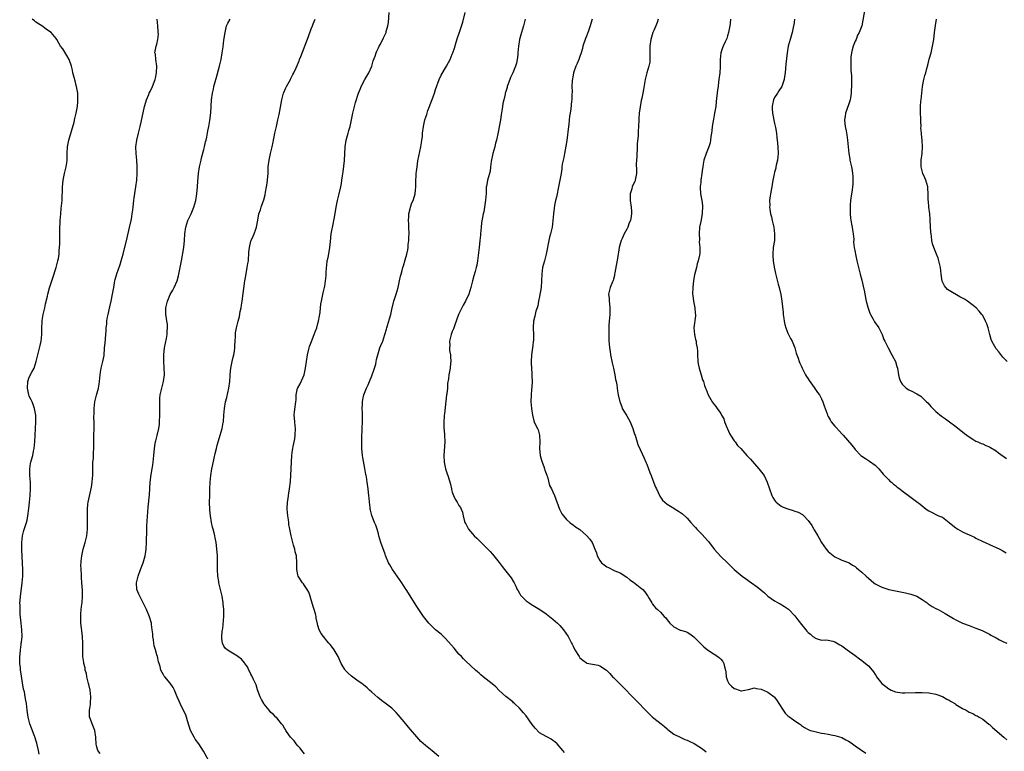
# Model space of a CAD drawing. Units: inches. Extents: x 2622000 to 2625000, y 1506000 to 1509000.
# Drawn here: x 2624282 to 2624575, y 1506453 to 1506671 of the extents above; entities that cross this region are included whole.
import ezdxf

# ---------------------------------------------------------------- set-up
doc = ezdxf.new("R2010")
doc.units = ezdxf.units.IN
doc.header["$MEASUREMENT"] = 0
doc.layers.add('LD26221506_10ft', color=101, linetype='Continuous')

msp = doc.modelspace()

# ---------------------------------------------------------------- linework, layer by layer
at = {"layer": 'LD26221506_10ft'}
for points, elevation in [([(2624407, 1506451.23), (2624405, 1506452.94), (2624403, 1506454.49), (2624401.68, 1506455.68), (2624401, 1506456.41), (2624398.01, 1506460.01), (2624397.14, 1506461), (2624395, 1506463.56), (2624394.3, 1506464.3), (2624393, 1506465.59), (2624391, 1506467.16), (2624389.92, 1506467.92), (2624388.82, 1506468.82), (2624387, 1506470.4), (2624386.38, 1506471), (2624385.66, 1506471.66), (2624384.58, 1506472.58), (2624384.05, 1506473), (2624383, 1506473.69), (2624381, 1506475.16), (2624380.04, 1506476.04), (2624379.14, 1506477), (2624379, 1506477.19), (2624377.9, 1506479), (2624377.62, 1506479.62), (2624377.05, 1506481), (2624375.87, 1506483), (2624375, 1506484.12), (2624374.58, 1506484.58), (2624374.26, 1506485), (2624373.66, 1506485.66), (2624373, 1506486.55), (2624372.6, 1506487), (2624371.93, 1506487.93), (2624371.32, 1506489), (2624371, 1506490.26), (2624370.82, 1506490.82), (2624370.46, 1506492.46), (2624370.42, 1506493), (2624370.23, 1506493.77), (2624369.85, 1506495), (2624369.63, 1506495.63), (2624369, 1506497.92), (2624368.67, 1506499), (2624368.23, 1506500.23), (2624367.79, 1506501), (2624367, 1506502.17), (2624366.65, 1506502.65), (2624366.37, 1506503), (2624365.1, 1506505), (2624365, 1506505.42), (2624364.71, 1506507), (2624364.71, 1506509), (2624364.57, 1506511), (2624364.24, 1506512.24), (2624364.1, 1506513), (2624363.75, 1506514.25), (2624363.52, 1506515), (2624363.01, 1506517), (2624362.59, 1506519), (2624362.35, 1506520.35), (2624362.27, 1506521), (2624362.19, 1506521.81), (2624362.02, 1506523), (2624361.92, 1506523.92), (2624361.86, 1506525), (2624361.91, 1506527), (2624362.1, 1506528.1), (2624362.2, 1506529), (2624362.31, 1506529.69), (2624362.55, 1506531), (2624362.78, 1506533.22), (2624362.99, 1506537.01), (2624363.09, 1506539.09), (2624363.22, 1506541), (2624363.45, 1506542.55), (2624363.5, 1506543), (2624363.61, 1506543.61), (2624364.08, 1506545.92), (2624364.22, 1506547), (2624364.28, 1506549), (2624364.18, 1506549.82), (2624364.08, 1506551), (2624364.04, 1506552.04), (2624363.94, 1506553), (2624364.01, 1506553.99), (2624364.41, 1506557), (2624364.46, 1506557.54), (2624364.5, 1506559), (2624364.93, 1506561), (2624365, 1506561.14), (2624365.71, 1506562.29), (2624366.9, 1506565), (2624367.3, 1506567), (2624367.53, 1506569), (2624367.86, 1506571), (2624368.36, 1506573), (2624368.51, 1506573.49), (2624369.07, 1506574.93), (2624369.9, 1506577), (2624370.16, 1506577.84), (2624370.61, 1506579), (2624371, 1506580.29), (2624371.19, 1506581), (2624371.43, 1506582.57), (2624371.53, 1506583), (2624371.64, 1506583.64), (2624371.76, 1506585), (2624371.89, 1506586.11), (2624372.06, 1506587), (2624372.59, 1506589.4), (2624372.93, 1506591), (2624373, 1506591.41), (2624373.21, 1506593), (2624373.39, 1506594.61), (2624373.41, 1506595.41), (2624373.53, 1506597), (2624373.61, 1506597.61), (2624373.75, 1506599), (2624374, 1506600), (2624374.3, 1506601.7), (2624374.57, 1506603), (2624374.71, 1506604.71), (2624374.94, 1506607), (2624375.58, 1506610.42), (2624375.75, 1506611), (2624375.94, 1506611.94), (2624376.4, 1506615), (2624376.83, 1506617), (2624377.35, 1506619), (2624377.82, 1506621), (2624378, 1506622), (2624378.15, 1506623), (2624378.29, 1506624.29), (2624378.47, 1506625.53), (2624378.86, 1506628.86), (2624379.09, 1506633), (2624379.42, 1506635), (2624379.62, 1506635.62), (2624380, 1506637), (2624380.2, 1506637.8), (2624380.56, 1506639), (2624381.34, 1506643), (2624382.22, 1506646.22), (2624383.07, 1506649), (2624383.65, 1506650.35), (2624383.9, 1506651), (2624385, 1506653), (2624386.14, 1506655), (2624387.01, 1506657), (2624387.44, 1506658.56), (2624388, 1506660), (2624388.3, 1506661), (2624388.49, 1506661.51), (2624389, 1506662.43), (2624389.27, 1506663), (2624389.59, 1506663.59), (2624390.55, 1506665.45), (2624391.2, 1506666.8), (2624391.27, 1506667), (2624391.34, 1506667.34), (2624391.83, 1506669), (2624391.98, 1506670.02), (2624392.21, 1506673)], 8840), ([(2624444.42, 1506452.42), (2624443.94, 1506453), (2624442.2, 1506455), (2624441.56, 1506455.56), (2624441, 1506455.97), (2624440.42, 1506456.42), (2624439.32, 1506457), (2624439, 1506457.14), (2624437, 1506458.33), (2624435.66, 1506459.66), (2624434.78, 1506460.78), (2624433, 1506463.33), (2624432.26, 1506464.26), (2624431, 1506465.64), (2624429.5, 1506467), (2624429.25, 1506467.25), (2624429, 1506467.48), (2624427, 1506469.07), (2624425, 1506470.92), (2624423.95, 1506471.95), (2624422.87, 1506472.87), (2624420.21, 1506475), (2624419.55, 1506475.55), (2624419, 1506476.06), (2624418.48, 1506476.48), (2624417.88, 1506477), (2624415, 1506479.6), (2624414.33, 1506480.33), (2624413.74, 1506481), (2624413, 1506481.73), (2624411.52, 1506483.52), (2624409, 1506486.44), (2624407.67, 1506487.67), (2624406.05, 1506489), (2624405, 1506489.98), (2624404.04, 1506491), (2624402.45, 1506493), (2624401.03, 1506495), (2624400.22, 1506496.22), (2624397.92, 1506499.92), (2624397.27, 1506501), (2624397, 1506501.42), (2624395.96, 1506503), (2624394.54, 1506505), (2624393.17, 1506507), (2624392.37, 1506508.37), (2624392.05, 1506509), (2624391.14, 1506511.14), (2624391, 1506511.5), (2624389.76, 1506515), (2624389.16, 1506517), (2624389, 1506517.65), (2624388.61, 1506519), (2624388.2, 1506520.2), (2624387.84, 1506521), (2624387.02, 1506523.02), (2624386.61, 1506524.61), (2624386.54, 1506525), (2624386.51, 1506525.49), (2624386.32, 1506527), (2624386.2, 1506528.2), (2624386.16, 1506529), (2624386.07, 1506529.93), (2624385.95, 1506531), (2624385.68, 1506533), (2624385.43, 1506534.57), (2624385.35, 1506535), (2624385.28, 1506535.28), (2624384.97, 1506537.03), (2624384.33, 1506540.33), (2624384.25, 1506541), (2624384.06, 1506543), (2624384.02, 1506545.98), (2624384.13, 1506549), (2624384.24, 1506551), (2624384.27, 1506553), (2624384.22, 1506553.78), (2624384.2, 1506555), (2624384.28, 1506556.28), (2624384.25, 1506557), (2624384.36, 1506557.64), (2624384.68, 1506559), (2624385.45, 1506561), (2624385.95, 1506562.05), (2624386.31, 1506563), (2624387, 1506564.7), (2624387.12, 1506565), (2624387.6, 1506566.4), (2624387.84, 1506567), (2624388.2, 1506568.2), (2624388.37, 1506569), (2624388.44, 1506569.56), (2624388.8, 1506571), (2624389, 1506571.63), (2624389.47, 1506573), (2624389.77, 1506573.77), (2624390.29, 1506575), (2624390.95, 1506577.05), (2624391.43, 1506578.57), (2624391.52, 1506579), (2624391.71, 1506579.71), (2624392.34, 1506581.66), (2624392.68, 1506583), (2624393, 1506584.51), (2624393.48, 1506586.52), (2624393.62, 1506587), (2624394.26, 1506589), (2624394.88, 1506591), (2624395.32, 1506593), (2624395.6, 1506594.4), (2624395.74, 1506595), (2624396.07, 1506596.07), (2624396.3, 1506597), (2624396.46, 1506597.54), (2624397, 1506599.24), (2624397.47, 1506601), (2624397.75, 1506602.25), (2624397.83, 1506603), (2624397.9, 1506603.9), (2624398.06, 1506605), (2624398.08, 1506606.08), (2624398.14, 1506607), (2624398.09, 1506609), (2624398.02, 1506609.98), (2624397.99, 1506611), (2624398.08, 1506612.08), (2624398.09, 1506613), (2624398.46, 1506614.46), (2624398.56, 1506615), (2624399, 1506616.26), (2624399.32, 1506617), (2624399.73, 1506618.27), (2624399.93, 1506619), (2624400, 1506620), (2624400.11, 1506621), (2624400.15, 1506623), (2624400.22, 1506624.22), (2624400.28, 1506625), (2624400.39, 1506625.61), (2624400.52, 1506627), (2624400.79, 1506628.79), (2624401.64, 1506633), (2624401.8, 1506634.2), (2624401.95, 1506635), (2624402.09, 1506636.09), (2624402.16, 1506637), (2624402.4, 1506639), (2624402.86, 1506641), (2624403.41, 1506642.59), (2624403.51, 1506643), (2624403.76, 1506643.76), (2624404.23, 1506645), (2624404.46, 1506645.54), (2624405, 1506647.07), (2624405.68, 1506649), (2624405.98, 1506650.02), (2624407.12, 1506653), (2624407.71, 1506654.29), (2624409.28, 1506657), (2624409.88, 1506658.12), (2624410.33, 1506659), (2624411, 1506660.57), (2624411.17, 1506661), (2624411.63, 1506662.37), (2624412.15, 1506664.15), (2624412.55, 1506665.45), (2624413.12, 1506667.12), (2624414.11, 1506670.11), (2624414.86, 1506673)], 8850), ([(2624533.93, 1506674.07), (2624532.96, 1506669), (2624532.25, 1506667), (2624531.75, 1506666.25), (2624531.27, 1506665), (2624531, 1506664.42), (2624530.4, 1506663), (2624530.09, 1506661.91), (2624529.9, 1506661), (2624529.74, 1506659.74), (2624529.69, 1506659), (2624529.74, 1506658.26), (2624529.68, 1506657), (2624529.7, 1506655.7), (2624529.82, 1506655), (2624529.9, 1506654.1), (2624529.92, 1506653), (2624529.87, 1506651.87), (2624529.91, 1506651), (2624529.83, 1506649.83), (2624529.85, 1506649), (2624529.62, 1506647.62), (2624529.54, 1506647), (2624529, 1506645.53), (2624528.14, 1506643), (2624528.04, 1506641.96), (2624527.86, 1506641), (2624527.95, 1506639.95), (2624528.07, 1506639), (2624528.3, 1506637.7), (2624528.57, 1506636.57), (2624528.77, 1506635), (2624529.12, 1506631), (2624529.43, 1506629.43), (2624529.46, 1506629), (2624529.75, 1506627.75), (2624529.9, 1506627), (2624530.11, 1506625.89), (2624530.25, 1506625), (2624530.27, 1506624.27), (2624530.35, 1506623), (2624530.31, 1506621.69), (2624530.24, 1506621), (2624530.09, 1506620.09), (2624529.96, 1506619), (2624529.64, 1506617), (2624529.55, 1506615.55), (2624529.48, 1506615), (2624529.52, 1506613), (2624529.66, 1506611.66), (2624529.9, 1506609.9), (2624530.13, 1506609), (2624530.18, 1506608.18), (2624530.43, 1506607), (2624530.59, 1506605.41), (2624530.55, 1506604.55), (2624530.73, 1506603), (2624531, 1506601.6), (2624531.1, 1506601), (2624531.51, 1506599), (2624531.96, 1506597), (2624532.47, 1506595), (2624533, 1506593.22), (2624533.42, 1506591.42), (2624533.77, 1506589.77), (2624533.9, 1506589), (2624534.3, 1506587), (2624534.79, 1506585.21), (2624534.87, 1506584.87), (2624535, 1506584.54), (2624535.37, 1506583.37), (2624535.56, 1506583), (2624536.37, 1506581.63), (2624536.81, 1506580.81), (2624538.05, 1506579), (2624539.03, 1506577), (2624539.54, 1506575.54), (2624539.8, 1506575), (2624540.8, 1506573), (2624541.97, 1506571), (2624542.99, 1506569), (2624543.46, 1506567.46), (2624543.58, 1506567), (2624543.91, 1506565), (2624544.15, 1506564.15), (2624544.49, 1506563), (2624545, 1506562.22), (2624546.24, 1506561), (2624547, 1506560.5), (2624548.05, 1506560.05), (2624549, 1506559.56), (2624549.36, 1506559.36), (2624550.6, 1506558.6), (2624551, 1506558.26), (2624552.29, 1506557), (2624552.63, 1506556.63), (2624553.54, 1506555.54), (2624555, 1506554.07), (2624556.71, 1506552.71), (2624557.87, 1506551.87), (2624559.15, 1506551), (2624561, 1506549.58), (2624563.54, 1506547.54), (2624565, 1506546.47), (2624566.34, 1506545.66), (2624567, 1506545.25), (2624567.5, 1506545), (2624568.54, 1506544.54), (2624569, 1506544.39), (2624569.94, 1506543.94), (2624571, 1506543.54), (2624571.33, 1506543.33), (2624573, 1506542.31), (2624573.74, 1506541.74), (2624576.09, 1506540.09)], 8910), ([(2624287.93, 1506451.93), (2624287.72, 1506453), (2624287.33, 1506454.67), (2624287.24, 1506455.24), (2624287, 1506456.12), (2624286.78, 1506456.78), (2624286.46, 1506457.54), (2624285.65, 1506459.65), (2624285.15, 1506461), (2624284.66, 1506463), (2624284.37, 1506465), (2624284.13, 1506467), (2624283.94, 1506467.94), (2624283.8, 1506469), (2624283.54, 1506470.46), (2624283.33, 1506471.33), (2624283, 1506473.14), (2624282.44, 1506476.44), (2624282.36, 1506477), (2624282.34, 1506477.66), (2624282.2, 1506479), (2624282.15, 1506480.15), (2624282.2, 1506481), (2624282.28, 1506481.72), (2624282.35, 1506483), (2624282.58, 1506484.58), (2624282.63, 1506485), (2624282.65, 1506485.35), (2624282.85, 1506487), (2624282.82, 1506489), (2624282.62, 1506491), (2624282.33, 1506493.67), (2624282.26, 1506495), (2624282.3, 1506496.3), (2624282.23, 1506497), (2624282.24, 1506497.76), (2624282.4, 1506499), (2624282.73, 1506501.27), (2624282.92, 1506503), (2624283.04, 1506505), (2624283.08, 1506506.92), (2624283.01, 1506509), (2624282.8, 1506512.8), (2624282.76, 1506515), (2624282.97, 1506517.03), (2624283.43, 1506518.58), (2624284.22, 1506521), (2624284.37, 1506521.63), (2624284.62, 1506523), (2624284.89, 1506525.11), (2624285.11, 1506527), (2624285.29, 1506529), (2624285.4, 1506531), (2624285.36, 1506533), (2624285.19, 1506535), (2624285.15, 1506537), (2624285.39, 1506538.61), (2624285.47, 1506539), (2624285.67, 1506539.67), (2624286.02, 1506541), (2624286.29, 1506542.29), (2624286.43, 1506543), (2624286.63, 1506545), (2624286.96, 1506551), (2624286.93, 1506553), (2624286.6, 1506555), (2624286.18, 1506556.18), (2624285.87, 1506557), (2624285.59, 1506557.59), (2624285, 1506558.68), (2624284.89, 1506559), (2624284.53, 1506560.53), (2624284.45, 1506561), (2624284.57, 1506563), (2624285, 1506564.28), (2624285.76, 1506565.76), (2624286.45, 1506567), (2624287.08, 1506569), (2624287.46, 1506570.54), (2624287.56, 1506571), (2624288.26, 1506573.74), (2624288.53, 1506575), (2624288.75, 1506577), (2624288.76, 1506579), (2624288.82, 1506580.82), (2624288.82, 1506581.18), (2624289.13, 1506583), (2624289.61, 1506585), (2624289.86, 1506586.14), (2624290.43, 1506588.43), (2624290.54, 1506589), (2624291.05, 1506590.95), (2624292.06, 1506593.94), (2624293, 1506597), (2624293.51, 1506599), (2624293.67, 1506599.67), (2624293.86, 1506601), (2624293.93, 1506602.07), (2624294.05, 1506603), (2624294.07, 1506604.07), (2624294.14, 1506605), (2624294.1, 1506606.1), (2624294.15, 1506607), (2624294.13, 1506608.13), (2624294.24, 1506611), (2624294.39, 1506613), (2624294.55, 1506614.55), (2624294.76, 1506617), (2624294.9, 1506620.9), (2624295.13, 1506623), (2624295.52, 1506625), (2624295.79, 1506626.21), (2624296.03, 1506627), (2624296.22, 1506628.22), (2624296.32, 1506629), (2624296.31, 1506631), (2624296.39, 1506633), (2624296.8, 1506635), (2624298.34, 1506640.34), (2624298.61, 1506641.39), (2624299.01, 1506643), (2624299.33, 1506645), (2624299.48, 1506646.52), (2624299.5, 1506647), (2624299.46, 1506647.46), (2624299.44, 1506649), (2624299.08, 1506651), (2624299, 1506651.28), (2624298.68, 1506652.68), (2624298.35, 1506653.65), (2624298.02, 1506655), (2624297.85, 1506655.85), (2624297.54, 1506657), (2624297, 1506658.71), (2624296.89, 1506659), (2624296.23, 1506660.23), (2624295, 1506662.14), (2624294.33, 1506663), (2624293.84, 1506663.84), (2624293.19, 1506665), (2624293, 1506665.29), (2624291.52, 1506667), (2624291, 1506667.39), (2624290.06, 1506668.06), (2624288.79, 1506669), (2624287, 1506670.17), (2624286.51, 1506670.51), (2624285.85, 1506671)], 8800), ([(2624306.15, 1506452.15), (2624305.42, 1506453), (2624305, 1506454.4), (2624304.89, 1506455), (2624304.84, 1506456.84), (2624304.85, 1506457), (2624304.54, 1506459), (2624303.72, 1506461), (2624303, 1506462.89), (2624302.97, 1506463), (2624302.92, 1506465), (2624303, 1506465.53), (2624303.23, 1506466.77), (2624303.25, 1506467), (2624303.26, 1506467.26), (2624303.38, 1506469), (2624303.12, 1506471), (2624302.71, 1506472.71), (2624302.67, 1506473), (2624302.19, 1506475), (2624302, 1506476), (2624301.7, 1506477), (2624301.62, 1506477.62), (2624301.24, 1506479), (2624301.23, 1506479.23), (2624300.98, 1506481), (2624300.94, 1506483), (2624300.94, 1506485), (2624300.83, 1506487), (2624300.65, 1506488.65), (2624300.54, 1506489.46), (2624300.39, 1506491), (2624300.36, 1506492.36), (2624300.32, 1506493), (2624300.39, 1506493.61), (2624300.48, 1506495), (2624300.66, 1506496.66), (2624300.72, 1506497), (2624300.84, 1506499), (2624300.83, 1506500.83), (2624300.7, 1506503), (2624300.58, 1506504.58), (2624300.57, 1506505), (2624300.59, 1506505.41), (2624300.45, 1506507), (2624300.37, 1506508.37), (2624300.42, 1506509), (2624300.5, 1506509.5), (2624300.61, 1506511), (2624301.09, 1506513), (2624301.68, 1506515), (2624302.12, 1506517), (2624302.32, 1506519), (2624302.36, 1506520.36), (2624302.35, 1506521), (2624302.32, 1506521.68), (2624302.31, 1506525), (2624302.45, 1506526.45), (2624302.53, 1506527), (2624303.55, 1506531.55), (2624303.77, 1506533), (2624303.82, 1506534.18), (2624303.9, 1506535), (2624303.93, 1506538.07), (2624303.98, 1506539), (2624304.1, 1506540.1), (2624304.11, 1506541.89), (2624304.2, 1506543), (2624304.21, 1506545), (2624304.24, 1506547), (2624304.3, 1506549), (2624304.34, 1506549.66), (2624304.33, 1506551), (2624304.28, 1506552.28), (2624304.37, 1506553.63), (2624304.35, 1506555), (2624304.55, 1506557), (2624304.62, 1506557.38), (2624305.02, 1506558.98), (2624305.61, 1506561), (2624305.82, 1506562.18), (2624305.93, 1506563), (2624306.09, 1506565), (2624306.19, 1506565.81), (2624306.42, 1506567), (2624306.94, 1506568.94), (2624307.27, 1506570.73), (2624307.44, 1506573), (2624307.59, 1506574.41), (2624307.69, 1506575.69), (2624307.82, 1506577), (2624307.87, 1506578.13), (2624307.93, 1506579), (2624308.06, 1506580.06), (2624308.11, 1506581), (2624308.21, 1506581.79), (2624308.46, 1506583), (2624309, 1506585.31), (2624309.42, 1506587), (2624309.84, 1506589), (2624310.15, 1506591), (2624310.39, 1506592.39), (2624310.51, 1506593), (2624310.63, 1506593.37), (2624311.1, 1506595.1), (2624312.09, 1506597.91), (2624312.41, 1506599), (2624312.96, 1506601), (2624314.16, 1506605.84), (2624314.87, 1506608.87), (2624315.42, 1506611.42), (2624315.7, 1506613), (2624315.83, 1506614.17), (2624315.96, 1506615), (2624316.09, 1506616.09), (2624316.17, 1506617), (2624316.27, 1506617.73), (2624316.76, 1506621), (2624317, 1506623), (2624317.12, 1506625), (2624317.12, 1506627.12), (2624317, 1506629), (2624316.83, 1506631), (2624316.78, 1506633), (2624317, 1506635), (2624317.49, 1506637), (2624318.02, 1506639), (2624318.34, 1506640.34), (2624319.35, 1506645), (2624319.69, 1506646.31), (2624319.89, 1506647), (2624320.58, 1506648.58), (2624320.74, 1506649), (2624321, 1506649.49), (2624321.73, 1506651), (2624322.5, 1506653), (2624322.58, 1506653.42), (2624322.93, 1506655), (2624322.98, 1506656.98), (2624322.66, 1506659), (2624322.56, 1506660.56), (2624322.42, 1506661), (2624322.5, 1506661.5), (2624322.83, 1506663), (2624323, 1506663.56), (2624323.32, 1506665), (2624323.47, 1506666.53), (2624323.44, 1506667), (2624323.38, 1506667.38), (2624323.34, 1506669), (2624323.07, 1506671)], 8810), ([(2624339.01, 1506449), (2624336.86, 1506452.86), (2624335.48, 1506455), (2624334.44, 1506456.44), (2624334.12, 1506457), (2624333.04, 1506459), (2624332.1, 1506461.9), (2624331.81, 1506463), (2624331.62, 1506463.62), (2624330.98, 1506464.98), (2624329.98, 1506467), (2624329.69, 1506467.69), (2624329.07, 1506469), (2624328.26, 1506471), (2624327.82, 1506471.82), (2624327, 1506473.1), (2624325.35, 1506475), (2624325.2, 1506475.2), (2624325, 1506475.6), (2624324.19, 1506477), (2624323.96, 1506478.04), (2624323.66, 1506479), (2624323.47, 1506479.47), (2624323.2, 1506481), (2624323, 1506481.52), (2624322.6, 1506483), (2624322.22, 1506484.22), (2624322.09, 1506485), (2624321.98, 1506486.02), (2624321.82, 1506487), (2624321.77, 1506487.77), (2624321.65, 1506489), (2624321.39, 1506490.61), (2624321.37, 1506491), (2624321.32, 1506491.32), (2624320.84, 1506492.84), (2624319.92, 1506495), (2624319, 1506496.85), (2624318.94, 1506497), (2624317.89, 1506499), (2624317.61, 1506499.61), (2624317.08, 1506501), (2624316.96, 1506503), (2624317.39, 1506505), (2624318.12, 1506507), (2624318.91, 1506509), (2624319.51, 1506511), (2624319.61, 1506511.61), (2624319.8, 1506513), (2624319.89, 1506515), (2624319.9, 1506515.9), (2624319.97, 1506518.03), (2624319.98, 1506519), (2624320.01, 1506520.01), (2624320.43, 1506525.57), (2624320.77, 1506529.23), (2624321.05, 1506533), (2624321.31, 1506535.31), (2624321.6, 1506537), (2624321.81, 1506538.19), (2624321.92, 1506539), (2624322.14, 1506541), (2624322.3, 1506543), (2624322.54, 1506544.54), (2624322.6, 1506545), (2624322.67, 1506545.33), (2624323.08, 1506546.92), (2624323.56, 1506549), (2624323.75, 1506550.25), (2624323.84, 1506551), (2624323.93, 1506553), (2624323.87, 1506557), (2624323.93, 1506558.07), (2624324.02, 1506559), (2624324.46, 1506561), (2624324.58, 1506561.42), (2624325, 1506563), (2624325.28, 1506565), (2624325.24, 1506565.24), (2624325.2, 1506567), (2624325.17, 1506567.17), (2624325.04, 1506569), (2624325.04, 1506571), (2624325.29, 1506573), (2624325.85, 1506575.85), (2624326.03, 1506577), (2624326.04, 1506577.96), (2624326.15, 1506579), (2624326.13, 1506580.13), (2624325.99, 1506581), (2624325.9, 1506581.9), (2624325.69, 1506583), (2624325.66, 1506585), (2624326.14, 1506587), (2624327, 1506588.94), (2624327.81, 1506590.19), (2624328.21, 1506591), (2624329.05, 1506593), (2624329.49, 1506594.51), (2624329.6, 1506595), (2624329.99, 1506597), (2624330.31, 1506599), (2624331.07, 1506603), (2624331.26, 1506605), (2624331.32, 1506607), (2624331.59, 1506609), (2624332.25, 1506611), (2624333, 1506612.62), (2624333.19, 1506613), (2624334.05, 1506615), (2624334.6, 1506617), (2624334.94, 1506619), (2624335.13, 1506621), (2624335.23, 1506622.77), (2624335.44, 1506625), (2624335.75, 1506627), (2624336.17, 1506629), (2624336.33, 1506629.67), (2624337, 1506632.17), (2624337.21, 1506633), (2624337.54, 1506634.46), (2624337.65, 1506635), (2624337.85, 1506635.85), (2624338.09, 1506637), (2624338.22, 1506637.78), (2624338.52, 1506639), (2624338.82, 1506640.82), (2624339.06, 1506643.06), (2624339.26, 1506647), (2624339.54, 1506649), (2624339.83, 1506650.17), (2624340.01, 1506651), (2624340.39, 1506652.39), (2624340.67, 1506653.33), (2624341.67, 1506657), (2624342.13, 1506659), (2624342.5, 1506661), (2624342.76, 1506662.76), (2624343, 1506664.75), (2624343.31, 1506667), (2624343.79, 1506669), (2624344.18, 1506669.82), (2624344.84, 1506671)], 8820), ([(2624367, 1506452.01), (2624366.19, 1506453), (2624365.7, 1506453.7), (2624365, 1506454.45), (2624364.54, 1506455), (2624363.91, 1506455.91), (2624363, 1506456.78), (2624362.81, 1506457), (2624362.29, 1506457.71), (2624361.4, 1506459), (2624361.28, 1506459.28), (2624361, 1506459.72), (2624360.57, 1506460.56), (2624360.15, 1506461), (2624358.74, 1506462.74), (2624358.42, 1506463), (2624357.72, 1506463.72), (2624357, 1506464.33), (2624356.41, 1506465), (2624355, 1506466.78), (2624354.84, 1506467), (2624354.21, 1506468.21), (2624353.77, 1506469), (2624353, 1506471.11), (2624352.57, 1506472.57), (2624352.4, 1506473), (2624351.81, 1506474.19), (2624351.29, 1506475.29), (2624351, 1506475.82), (2624350.63, 1506476.63), (2624350.38, 1506477), (2624349.96, 1506477.96), (2624349.2, 1506479), (2624349.13, 1506479.13), (2624348.24, 1506480.24), (2624347.16, 1506481), (2624347, 1506481.13), (2624345, 1506482.31), (2624343.9, 1506483), (2624343.46, 1506483.46), (2624343, 1506484.15), (2624342.58, 1506485), (2624342.4, 1506486.4), (2624342.4, 1506487), (2624342.45, 1506488.45), (2624342.55, 1506489), (2624342.65, 1506489.35), (2624342.95, 1506493), (2624342.95, 1506495), (2624342.77, 1506496.77), (2624342.76, 1506497), (2624342.42, 1506499), (2624342.17, 1506500.17), (2624341.97, 1506501), (2624341.81, 1506501.81), (2624341.47, 1506503), (2624341.43, 1506503.43), (2624341.12, 1506505), (2624341.05, 1506506.95), (2624341.11, 1506509), (2624341.07, 1506511), (2624340.9, 1506513.1), (2624340.68, 1506515), (2624340.39, 1506516.39), (2624340.31, 1506517), (2624340.1, 1506517.9), (2624339.79, 1506519), (2624339.59, 1506519.59), (2624339.28, 1506521), (2624338.94, 1506523), (2624338.79, 1506524.79), (2624338.72, 1506527), (2624338.74, 1506529), (2624338.81, 1506531), (2624338.92, 1506533), (2624339.11, 1506535), (2624339.43, 1506537), (2624339.7, 1506538.3), (2624340.12, 1506540.12), (2624340.41, 1506541.59), (2624340.75, 1506543), (2624341, 1506543.99), (2624341.65, 1506546.35), (2624341.89, 1506547), (2624342.44, 1506549), (2624342.76, 1506550.76), (2624342.82, 1506551), (2624343, 1506553), (2624343.13, 1506555), (2624343.46, 1506557), (2624343.8, 1506558.21), (2624344.46, 1506561), (2624344.74, 1506563), (2624344.82, 1506564.82), (2624344.86, 1506565.13), (2624345.02, 1506567), (2624345.41, 1506569), (2624345.71, 1506570.29), (2624345.91, 1506571), (2624346.1, 1506572.1), (2624346.22, 1506573), (2624346.22, 1506573.78), (2624346.34, 1506575), (2624346.44, 1506576.44), (2624346.42, 1506577), (2624346.48, 1506577.52), (2624346.69, 1506579), (2624347.19, 1506581), (2624347.58, 1506582.42), (2624347.84, 1506583.84), (2624348.1, 1506585), (2624348.24, 1506585.76), (2624348.42, 1506587), (2624349.22, 1506593), (2624349.47, 1506594.53), (2624349.95, 1506597), (2624350.14, 1506598.14), (2624350.26, 1506599), (2624350.45, 1506601.55), (2624350.58, 1506603), (2624351, 1506604.83), (2624351.05, 1506605), (2624351.68, 1506606.32), (2624351.95, 1506607), (2624352.47, 1506608.47), (2624352.68, 1506609), (2624353.1, 1506611.1), (2624353.42, 1506613), (2624353.83, 1506614.17), (2624354.07, 1506615), (2624354.68, 1506616.68), (2624354.88, 1506617.12), (2624355.3, 1506618.7), (2624355.41, 1506619.41), (2624355.7, 1506621), (2624355.84, 1506622.16), (2624355.97, 1506623), (2624356.09, 1506624.09), (2624356.12, 1506625), (2624356.13, 1506625.87), (2624356.19, 1506627), (2624356.41, 1506629), (2624356.53, 1506629.47), (2624356.86, 1506631), (2624357.35, 1506633), (2624357.62, 1506634.38), (2624357.72, 1506635), (2624357.92, 1506635.92), (2624358.13, 1506637), (2624358.63, 1506639), (2624359.08, 1506641), (2624359.4, 1506642.6), (2624360.2, 1506647), (2624360.71, 1506649), (2624360.8, 1506649.2), (2624361.42, 1506650.58), (2624361.62, 1506651), (2624362.77, 1506653), (2624362.84, 1506653.16), (2624363.52, 1506654.48), (2624363.82, 1506655), (2624364.5, 1506656.5), (2624365.35, 1506658.65), (2624365.53, 1506659), (2624365.88, 1506659.88), (2624368.13, 1506665.87), (2624369, 1506668.11), (2624369.37, 1506669), (2624369.6, 1506669.6), (2624370.13, 1506671)], 8830), ([(2624432.7, 1506671), (2624432.24, 1506669), (2624431.6, 1506667), (2624431.04, 1506665), (2624430.7, 1506663), (2624430.54, 1506661), (2624430.48, 1506660.47), (2624430.35, 1506659), (2624430.1, 1506657.9), (2624429.83, 1506657), (2624429, 1506655.07), (2624428.36, 1506653.64), (2624428.1, 1506653), (2624427.38, 1506651), (2624427.31, 1506650.69), (2624426.86, 1506649.14), (2624426.79, 1506649), (2624426.71, 1506648.71), (2624426.32, 1506647), (2624426.09, 1506645.91), (2624425.92, 1506645), (2624425.74, 1506643.74), (2624425.52, 1506642.48), (2624425.33, 1506641), (2624424.65, 1506637.35), (2624424.17, 1506635), (2624423.91, 1506634.09), (2624423.63, 1506633), (2624423.04, 1506631), (2624422.56, 1506628.56), (2624422.43, 1506627), (2624422.25, 1506625.75), (2624422.05, 1506625), (2624421.47, 1506623), (2624421.19, 1506621.19), (2624421.14, 1506621), (2624421.07, 1506619.07), (2624420.94, 1506617.06), (2624420.61, 1506615), (2624420.37, 1506613.63), (2624420.21, 1506613), (2624419.73, 1506610.27), (2624419.58, 1506609), (2624419.38, 1506607), (2624419.36, 1506606.64), (2624419.23, 1506605), (2624419.03, 1506603), (2624418.53, 1506599), (2624418.27, 1506597.73), (2624418.15, 1506597), (2624417.84, 1506595.84), (2624417.46, 1506594.54), (2624417.03, 1506593), (2624416.57, 1506591), (2624415.97, 1506589), (2624414.96, 1506587), (2624414.22, 1506585.78), (2624412.89, 1506583), (2624411.64, 1506579.64), (2624411.33, 1506578.67), (2624411, 1506577.94), (2624410.66, 1506577), (2624410.2, 1506575), (2624410.23, 1506573.77), (2624410.18, 1506573), (2624410.21, 1506572.21), (2624410.44, 1506571), (2624410.43, 1506570.42), (2624410.58, 1506569), (2624410.51, 1506568.51), (2624410.34, 1506567), (2624409.96, 1506565), (2624409.83, 1506563.84), (2624409.61, 1506562.39), (2624409.53, 1506561), (2624409.36, 1506559.36), (2624409.3, 1506559), (2624408.67, 1506553.33), (2624408.6, 1506553), (2624408.55, 1506552.55), (2624408.44, 1506551), (2624408.53, 1506549.47), (2624408.52, 1506549), (2624408.54, 1506548.54), (2624408.7, 1506547), (2624408.74, 1506545), (2624408.51, 1506541), (2624408.61, 1506539), (2624409.01, 1506537), (2624409.45, 1506535.45), (2624409.64, 1506535), (2624410.43, 1506532.43), (2624410.74, 1506531), (2624410.81, 1506530.81), (2624411, 1506530.04), (2624411.35, 1506529), (2624411.9, 1506527.9), (2624412.43, 1506527), (2624413, 1506526.08), (2624413.45, 1506525.45), (2624413.65, 1506525), (2624414.05, 1506524.05), (2624414.28, 1506523), (2624414.69, 1506521.31), (2624414.78, 1506521), (2624415, 1506520.55), (2624415.8, 1506519), (2624417, 1506517.58), (2624417.54, 1506517), (2624418.29, 1506516.29), (2624421, 1506513.64), (2624422.29, 1506512.29), (2624423, 1506511.53), (2624425, 1506509.02), (2624425.84, 1506507.84), (2624426.57, 1506507), (2624428.19, 1506505), (2624428.52, 1506504.52), (2624429.27, 1506503.27), (2624429.45, 1506503), (2624429.96, 1506501.96), (2624430.37, 1506501), (2624430.61, 1506500.61), (2624431, 1506499.87), (2624431.34, 1506499.34), (2624431.59, 1506499), (2624433, 1506497.68), (2624433.9, 1506497), (2624434.58, 1506496.58), (2624437.08, 1506495), (2624439, 1506493.74), (2624439.98, 1506493), (2624441, 1506492.21), (2624442.31, 1506491), (2624443, 1506490.27), (2624444.1, 1506489), (2624445.49, 1506487), (2624446.04, 1506486.04), (2624446.56, 1506485), (2624446.72, 1506484.72), (2624447, 1506484.08), (2624447.55, 1506483), (2624448.75, 1506481), (2624449, 1506480.66), (2624449.9, 1506479.9), (2624451, 1506479.1), (2624451.07, 1506479.07), (2624454.43, 1506478.43), (2624455, 1506478.25), (2624456.92, 1506476.92), (2624457.93, 1506475.93), (2624458.76, 1506475), (2624459, 1506474.75), (2624460.89, 1506472.89), (2624461.92, 1506471.92), (2624465, 1506468.67), (2624465.84, 1506467.84), (2624469, 1506464.6), (2624470.62, 1506463), (2624471, 1506462.66), (2624473.22, 1506461), (2624474.2, 1506460.2), (2624475, 1506459.47), (2624475.23, 1506459.23), (2624477, 1506457.88), (2624478.84, 1506457), (2624480.32, 1506456.32), (2624481, 1506456.12), (2624481.73, 1506455.73), (2624483.09, 1506455.09), (2624485.49, 1506453.49), (2624486.59, 1506452.59)], 8860), ([(2624452.65, 1506671), (2624452.23, 1506669.77), (2624452.05, 1506669), (2624451.58, 1506667.58), (2624451, 1506665.99), (2624450.7, 1506665.3), (2624449.93, 1506663), (2624449.75, 1506662.25), (2624449.38, 1506661), (2624449, 1506659.89), (2624448.69, 1506659), (2624448.16, 1506657.84), (2624447.83, 1506657), (2624447.12, 1506655), (2624447, 1506654.37), (2624446.74, 1506652.74), (2624446.65, 1506651), (2624446.67, 1506649.33), (2624446.61, 1506648.61), (2624446.6, 1506647), (2624446.56, 1506646.56), (2624446.29, 1506644.29), (2624446.07, 1506643), (2624445.94, 1506642.06), (2624445.68, 1506639.68), (2624445.59, 1506639), (2624445.11, 1506634.89), (2624444.85, 1506633.15), (2624444.44, 1506631), (2624444.25, 1506629.75), (2624444.03, 1506629), (2624443.75, 1506627.75), (2624443.65, 1506627), (2624443.61, 1506626.39), (2624443.4, 1506625), (2624443.08, 1506623), (2624442.53, 1506620.53), (2624442.21, 1506619), (2624442.04, 1506617.96), (2624441.77, 1506617), (2624441.43, 1506615.43), (2624441.31, 1506614.69), (2624441.12, 1506613), (2624440.99, 1506611), (2624440.77, 1506609), (2624440.3, 1506607), (2624440.01, 1506605.99), (2624439.78, 1506605), (2624439.51, 1506603.51), (2624439.4, 1506603), (2624439.01, 1506601), (2624438.44, 1506599), (2624437.91, 1506597), (2624437.68, 1506595), (2624437.62, 1506593), (2624437.46, 1506591), (2624437, 1506588.33), (2624436.72, 1506587), (2624436.45, 1506585.55), (2624436.28, 1506585), (2624435.93, 1506583.93), (2624435.56, 1506582.44), (2624435.18, 1506581), (2624435.14, 1506579.14), (2624435.11, 1506578.89), (2624435.2, 1506577), (2624435.15, 1506575.15), (2624435.11, 1506574.89), (2624435, 1506573.76), (2624434.9, 1506573), (2624434.61, 1506571), (2624434.48, 1506569), (2624434.49, 1506568.49), (2624434.57, 1506567), (2624434.72, 1506565.28), (2624434.72, 1506565), (2624434.7, 1506564.7), (2624434.77, 1506563), (2624434.71, 1506561.29), (2624434.59, 1506560.59), (2624434.46, 1506559), (2624434.41, 1506557), (2624434.61, 1506555), (2624434.88, 1506553), (2624435.27, 1506551.27), (2624435.37, 1506551), (2624435.7, 1506550.3), (2624436.34, 1506549), (2624436.59, 1506548.59), (2624437, 1506547), (2624437.05, 1506545), (2624436.98, 1506543), (2624437.18, 1506541), (2624437.54, 1506539.54), (2624437.74, 1506539), (2624438.28, 1506537.72), (2624438.5, 1506537), (2624438.55, 1506536.55), (2624439, 1506535.55), (2624439.12, 1506535.12), (2624439.2, 1506535), (2624439.37, 1506534.63), (2624440, 1506532), (2624440.57, 1506531), (2624441, 1506530.17), (2624441.46, 1506529), (2624442.96, 1506525), (2624443.61, 1506523.61), (2624444.11, 1506523), (2624445, 1506521.88), (2624446.04, 1506521), (2624446.55, 1506520.55), (2624447, 1506520.24), (2624447.7, 1506519.7), (2624449, 1506518.87), (2624451, 1506517.1), (2624451.97, 1506515.97), (2624452.64, 1506515), (2624453, 1506514.31), (2624453.5, 1506513), (2624453.94, 1506511.94), (2624454.17, 1506511), (2624455, 1506509.64), (2624455.5, 1506509), (2624457, 1506507.77), (2624457.53, 1506507.53), (2624459, 1506506.75), (2624459.44, 1506506.56), (2624461, 1506505.96), (2624463, 1506504.73), (2624463.92, 1506503.92), (2624465, 1506503.24), (2624467, 1506501.65), (2624467.74, 1506501), (2624468.31, 1506500.31), (2624469, 1506499.37), (2624469.27, 1506499), (2624469.65, 1506498.35), (2624470.4, 1506497), (2624470.63, 1506496.63), (2624471, 1506496.18), (2624471.54, 1506495.54), (2624472.14, 1506495), (2624473, 1506494.26), (2624474.15, 1506493), (2624474.57, 1506492.57), (2624475, 1506491.99), (2624475.45, 1506491.45), (2624475.8, 1506491), (2624477, 1506489.88), (2624478.66, 1506489), (2624478.9, 1506488.9), (2624479, 1506488.86), (2624480.45, 1506488.45), (2624481, 1506488.25), (2624481.81, 1506487.81), (2624483, 1506486.94), (2624484.93, 1506484.93), (2624485.96, 1506483.96), (2624487, 1506483.05), (2624489, 1506481.76), (2624490.13, 1506481), (2624490.62, 1506480.62), (2624491, 1506480.2), (2624491.59, 1506479.59), (2624491.86, 1506479), (2624492.06, 1506477.94), (2624492.36, 1506477), (2624492.45, 1506476.45), (2624492.59, 1506475), (2624493, 1506473.76), (2624493.39, 1506473), (2624494.21, 1506472.21), (2624495, 1506471.51), (2624495.41, 1506471.41), (2624496.5, 1506471), (2624497, 1506470.85), (2624497.15, 1506470.85), (2624498.11, 1506471), (2624499.22, 1506471.22), (2624501, 1506471.66), (2624501.5, 1506471.5), (2624503, 1506471.33), (2624503.21, 1506471.21), (2624503.7, 1506471), (2624505, 1506470.38), (2624506.93, 1506469), (2624507, 1506468.93), (2624507.81, 1506467.81), (2624508.3, 1506467), (2624509.54, 1506465), (2624510.17, 1506464.17), (2624511, 1506463.37), (2624511.52, 1506463), (2624513, 1506461.84), (2624514.41, 1506461), (2624514.73, 1506460.73), (2624515, 1506460.42), (2624515.91, 1506459.91), (2624517, 1506459.26), (2624517.18, 1506459.18), (2624517.72, 1506459), (2624519, 1506458.64), (2624519.41, 1506458.59), (2624521, 1506458.22), (2624521.9, 1506458.1), (2624523, 1506457.85), (2624524.38, 1506457.62), (2624525, 1506457.46), (2624527, 1506456.86), (2624528.24, 1506456.24), (2624529, 1506455.81), (2624529.5, 1506455.5), (2624530.23, 1506455), (2624531, 1506454.45), (2624534.21, 1506452.21)], 8870), ([(2624472.35, 1506671), (2624472, 1506670), (2624471.6, 1506669), (2624471, 1506667.62), (2624470.77, 1506667), (2624470.18, 1506665), (2624469.89, 1506663), (2624469.85, 1506661.85), (2624469.87, 1506661), (2624469.83, 1506659.83), (2624469.88, 1506659), (2624469.81, 1506658.19), (2624469.57, 1506657), (2624468.94, 1506655), (2624468.44, 1506653), (2624467.98, 1506650.02), (2624467.8, 1506649), (2624467.46, 1506647.46), (2624467.27, 1506646.73), (2624466.93, 1506644.93), (2624466.69, 1506643), (2624466.6, 1506641.4), (2624466.55, 1506641), (2624466.47, 1506639), (2624466.38, 1506637.62), (2624466.37, 1506636.37), (2624466.12, 1506633.88), (2624466.11, 1506633), (2624466.06, 1506632.06), (2624465.98, 1506631), (2624465.95, 1506630.05), (2624465.85, 1506629), (2624465.79, 1506627.79), (2624465.87, 1506626.13), (2624465.84, 1506625), (2624465.57, 1506623.57), (2624465.49, 1506623), (2624465.35, 1506622.65), (2624465, 1506621.91), (2624464.63, 1506621), (2624464.48, 1506620.48), (2624463.99, 1506619), (2624463.96, 1506618.04), (2624463.98, 1506617), (2624464.27, 1506615), (2624464.36, 1506613.64), (2624464.38, 1506613), (2624464.26, 1506612.26), (2624464.05, 1506611), (2624463.72, 1506610.28), (2624463.31, 1506609), (2624463, 1506608.39), (2624462.25, 1506607), (2624461.64, 1506605.64), (2624461.32, 1506605), (2624460.76, 1506603), (2624460.47, 1506601.53), (2624460.42, 1506601), (2624460.32, 1506600.32), (2624459.38, 1506595.38), (2624459.34, 1506595), (2624459.34, 1506594.66), (2624459, 1506593.52), (2624458.9, 1506593.1), (2624458.71, 1506592.71), (2624458.03, 1506591), (2624457.81, 1506590.19), (2624457.57, 1506589), (2624457.74, 1506587.74), (2624457.74, 1506587), (2624457.81, 1506586.19), (2624457.95, 1506585), (2624457.89, 1506583), (2624457.73, 1506581), (2624457.67, 1506579.67), (2624457.62, 1506579), (2624457.59, 1506577), (2624457.63, 1506575.63), (2624457.67, 1506575), (2624457.76, 1506574.24), (2624457.87, 1506573), (2624458, 1506572), (2624458.17, 1506571), (2624458.62, 1506568.62), (2624459.02, 1506566.98), (2624459.47, 1506565), (2624459.65, 1506563.65), (2624459.82, 1506563), (2624460, 1506562), (2624460.09, 1506561), (2624460.19, 1506560.19), (2624460.42, 1506559), (2624460.9, 1506557), (2624461, 1506556.76), (2624461.46, 1506555.46), (2624461.65, 1506555), (2624463, 1506552.81), (2624463.96, 1506551), (2624464.8, 1506549), (2624465.3, 1506547.3), (2624465.43, 1506547), (2624465.69, 1506546.31), (2624466.26, 1506544.26), (2624467, 1506542.77), (2624468.18, 1506540.18), (2624468.69, 1506539), (2624469, 1506538.34), (2624469.43, 1506537), (2624469.89, 1506535.89), (2624470.2, 1506535), (2624470.44, 1506534.44), (2624471.56, 1506531.56), (2624471.79, 1506531), (2624472.82, 1506528.82), (2624473, 1506528.54), (2624473.65, 1506527.65), (2624475, 1506526.42), (2624477, 1506525.21), (2624477.41, 1506525), (2624478.39, 1506524.39), (2624479, 1506523.96), (2624479.55, 1506523.55), (2624481, 1506522.23), (2624482.05, 1506521), (2624483, 1506519.99), (2624483.47, 1506519.47), (2624483.86, 1506519), (2624485, 1506517.79), (2624485.4, 1506517.4), (2624487, 1506515.66), (2624487.33, 1506515.33), (2624489.06, 1506513), (2624491, 1506510.8), (2624492.98, 1506509), (2624493.97, 1506507.97), (2624495.01, 1506507.01), (2624497.36, 1506505), (2624498.33, 1506504.33), (2624500.16, 1506503), (2624501.82, 1506501.82), (2624502.92, 1506500.92), (2624503.99, 1506499.99), (2624505.02, 1506499), (2624507, 1506497.63), (2624508.06, 1506497), (2624508.69, 1506496.69), (2624509.94, 1506495.94), (2624511.11, 1506495.11), (2624513, 1506493.18), (2624513.96, 1506491.96), (2624515, 1506490.55), (2624516.28, 1506489), (2624516.63, 1506488.63), (2624517, 1506488.2), (2624517.67, 1506487.67), (2624518.43, 1506487), (2624518.76, 1506486.76), (2624519, 1506486.56), (2624519.68, 1506486.32), (2624521, 1506485.92), (2624522.04, 1506485.96), (2624523, 1506485.93), (2624524.37, 1506485.63), (2624525, 1506485.45), (2624526.49, 1506484.49), (2624527, 1506484.19), (2624528.59, 1506483), (2624531, 1506481.32), (2624532.3, 1506480.3), (2624533, 1506479.83), (2624533.45, 1506479.45), (2624534.58, 1506478.58), (2624535, 1506478.22), (2624536.06, 1506477), (2624536.49, 1506476.49), (2624537, 1506475.66), (2624537.27, 1506475.27), (2624537.41, 1506475), (2624538.96, 1506472.96), (2624540.12, 1506472.12), (2624541, 1506471.36), (2624541.26, 1506471.26), (2624541.71, 1506471), (2624543, 1506470.49), (2624543.59, 1506470.41), (2624545, 1506470.24), (2624545.76, 1506470.24), (2624549, 1506470.3), (2624551, 1506470.27), (2624553, 1506470.16), (2624555, 1506469.83), (2624557, 1506469.14), (2624558.35, 1506468.35), (2624559, 1506468.04), (2624559.63, 1506467.63), (2624560.66, 1506467), (2624561, 1506466.76), (2624563, 1506465.49), (2624564.03, 1506465), (2624565, 1506464.42), (2624566.01, 1506464.01), (2624567, 1506463.48), (2624567.33, 1506463.33), (2624567.92, 1506463), (2624569, 1506462.32), (2624570.85, 1506460.85), (2624571, 1506460.75), (2624571.9, 1506459.9), (2624575.31, 1506457), (2624576.2, 1506456.2)], 8880), ([(2624493.84, 1506671), (2624493.76, 1506669.76), (2624493.66, 1506669), (2624493.28, 1506667), (2624493, 1506666.01), (2624492.75, 1506665.25), (2624492.28, 1506664.28), (2624491.71, 1506663), (2624491.51, 1506662.49), (2624491.02, 1506661), (2624490.83, 1506659), (2624490.78, 1506657.22), (2624490.8, 1506656.8), (2624490.66, 1506655), (2624490.43, 1506653), (2624490.31, 1506652.31), (2624490.17, 1506651), (2624489.98, 1506649.98), (2624489.57, 1506646.43), (2624489.46, 1506645), (2624489.14, 1506643), (2624488.77, 1506641.23), (2624488.43, 1506639), (2624488.3, 1506637.7), (2624488.22, 1506637), (2624488.05, 1506636.05), (2624487.95, 1506635), (2624487.83, 1506634.17), (2624487.45, 1506633), (2624486.65, 1506631), (2624485.95, 1506629), (2624485.76, 1506627.76), (2624485.6, 1506627), (2624485.52, 1506626.48), (2624485.38, 1506625), (2624485.08, 1506623), (2624485, 1506622.37), (2624484.87, 1506621.13), (2624484.85, 1506620.85), (2624484.95, 1506619), (2624485.34, 1506617), (2624485.52, 1506615.52), (2624485.54, 1506615), (2624485.44, 1506613.44), (2624485.4, 1506613), (2624485, 1506610.75), (2624484.66, 1506609), (2624484.5, 1506607), (2624484.62, 1506605.38), (2624484.57, 1506604.57), (2624484.78, 1506603), (2624484.76, 1506601.24), (2624484.67, 1506600.67), (2624484.29, 1506599), (2624483.95, 1506598.05), (2624483.72, 1506597), (2624483.17, 1506594.83), (2624482.86, 1506593.14), (2624482.62, 1506591), (2624482.58, 1506589), (2624482.61, 1506588.61), (2624482.81, 1506587), (2624483.22, 1506585), (2624483.37, 1506583.36), (2624483.43, 1506583), (2624483.42, 1506582.58), (2624482.92, 1506579), (2624483.11, 1506577), (2624483.5, 1506575.5), (2624483.6, 1506575), (2624483.68, 1506574.32), (2624483.93, 1506573), (2624484.02, 1506572.02), (2624484.04, 1506571), (2624484.15, 1506569), (2624484.26, 1506568.26), (2624484.51, 1506567), (2624485, 1506565.33), (2624485.11, 1506565), (2624485.55, 1506563.55), (2624485.79, 1506563), (2624486.17, 1506561.83), (2624486.42, 1506561), (2624486.59, 1506560.59), (2624487.2, 1506559), (2624488.38, 1506557), (2624489, 1506556.18), (2624489.52, 1506555.52), (2624489.86, 1506555), (2624491, 1506553.44), (2624491.24, 1506553), (2624491.85, 1506551.85), (2624492.13, 1506551), (2624492.89, 1506549.11), (2624493, 1506548.87), (2624493.54, 1506547.54), (2624493.86, 1506547), (2624495, 1506545.29), (2624495.23, 1506545), (2624495.96, 1506543.96), (2624496.95, 1506543), (2624498.77, 1506541), (2624498.87, 1506540.87), (2624499.82, 1506539.82), (2624501, 1506538.46), (2624502.34, 1506537), (2624503.53, 1506535.53), (2624503.88, 1506535), (2624504.83, 1506533), (2624505.5, 1506531), (2624506.22, 1506529), (2624506.48, 1506528.48), (2624507, 1506527.6), (2624507.24, 1506527.24), (2624507.46, 1506527), (2624509, 1506525.86), (2624509.56, 1506525.56), (2624511, 1506525.02), (2624512.57, 1506524.57), (2624513, 1506524.4), (2624514.05, 1506524.05), (2624515.33, 1506523.33), (2624515.68, 1506523), (2624517, 1506521.61), (2624518.08, 1506520.08), (2624518.7, 1506519), (2624518.82, 1506518.82), (2624519.89, 1506517), (2624520.33, 1506516.33), (2624521.01, 1506515), (2624522.4, 1506513), (2624523, 1506512.3), (2624525, 1506510.7), (2624526.2, 1506510.2), (2624527, 1506509.79), (2624529, 1506509.1), (2624529.19, 1506509), (2624530.22, 1506508.22), (2624531, 1506507.83), (2624531.44, 1506507.44), (2624532.05, 1506507), (2624533, 1506506.21), (2624534.27, 1506505), (2624535, 1506504.39), (2624535.74, 1506503.74), (2624536.56, 1506503), (2624537, 1506502.72), (2624539, 1506501.68), (2624541.04, 1506501.04), (2624543, 1506500.66), (2624545.98, 1506499.98), (2624547.6, 1506499.6), (2624549.13, 1506499.13), (2624549.37, 1506499), (2624551, 1506497.99), (2624552.42, 1506497), (2624552.72, 1506496.72), (2624553.96, 1506495.96), (2624555, 1506495.36), (2624555.76, 1506495), (2624557.85, 1506493.85), (2624559.3, 1506493), (2624560.34, 1506492.34), (2624561, 1506492), (2624561.63, 1506491.63), (2624563, 1506491), (2624565, 1506490.23), (2624567, 1506489.51), (2624568.81, 1506488.81), (2624571, 1506487.7), (2624571.44, 1506487.44), (2624573, 1506486.58), (2624574.01, 1506486.01), (2624575, 1506485.54), (2624576.22, 1506485)], 8890), ([(2624512.93, 1506671), (2624512.74, 1506669.26), (2624512.69, 1506669), (2624512.58, 1506668.58), (2624512.25, 1506667), (2624511.62, 1506665), (2624511.08, 1506663), (2624510.72, 1506661), (2624510.36, 1506657.64), (2624510.13, 1506655), (2624509.96, 1506653.96), (2624509.88, 1506653), (2624509.22, 1506651.22), (2624509.17, 1506651), (2624508.32, 1506649.68), (2624507.84, 1506649), (2624507, 1506647.69), (2624506.69, 1506647), (2624506.37, 1506645.63), (2624506.25, 1506645), (2624506.31, 1506644.31), (2624506.37, 1506643), (2624507, 1506639.9), (2624507.29, 1506638.71), (2624507.56, 1506637), (2624507.67, 1506635.67), (2624507.79, 1506635), (2624507.9, 1506634.1), (2624507.99, 1506633), (2624508.07, 1506631), (2624507.85, 1506629), (2624507.5, 1506627.5), (2624507.4, 1506627), (2624507.35, 1506626.65), (2624507, 1506625.41), (2624506.86, 1506624.86), (2624506.5, 1506623), (2624506.3, 1506621.7), (2624506.14, 1506621), (2624505.78, 1506619), (2624505.68, 1506618.32), (2624505.53, 1506617), (2624505.55, 1506615.55), (2624505.54, 1506615), (2624505.63, 1506614.37), (2624505.84, 1506613), (2624506.08, 1506612.08), (2624506.32, 1506611), (2624506.79, 1506609), (2624507.03, 1506607), (2624506.95, 1506605.05), (2624506.62, 1506603), (2624506.44, 1506601), (2624506.5, 1506600.5), (2624506.57, 1506599), (2624506.87, 1506597.13), (2624507.25, 1506595.25), (2624508.07, 1506592.07), (2624508.38, 1506591), (2624508.9, 1506588.9), (2624509.19, 1506587), (2624509.56, 1506583.56), (2624509.61, 1506583), (2624509.76, 1506581.76), (2624509.86, 1506581), (2624510.04, 1506580.04), (2624510.33, 1506579), (2624511, 1506577.4), (2624511.79, 1506575.79), (2624512.23, 1506575), (2624513.06, 1506573), (2624513.46, 1506571.46), (2624513.65, 1506571), (2624514.01, 1506569.99), (2624514.3, 1506569), (2624514.51, 1506568.51), (2624515, 1506567.45), (2624515.18, 1506567), (2624516.22, 1506565), (2624516.5, 1506564.5), (2624517, 1506563.78), (2624517.28, 1506563.28), (2624518.81, 1506561.19), (2624519.75, 1506559.75), (2624520.35, 1506559), (2624521, 1506557.83), (2624521.41, 1506557), (2624521.75, 1506555.75), (2624522.06, 1506555), (2624522.65, 1506553.35), (2624522.76, 1506553), (2624523, 1506552.61), (2624523.56, 1506551.56), (2624523.91, 1506551), (2624525, 1506549.71), (2624525.32, 1506549.32), (2624526.29, 1506548.29), (2624527.23, 1506547.23), (2624527.46, 1506547), (2624530.04, 1506544.04), (2624530.79, 1506543), (2624531, 1506542.76), (2624532.72, 1506541), (2624533, 1506540.78), (2624534.1, 1506540.1), (2624535, 1506539.49), (2624535.3, 1506539.3), (2624537, 1506538.03), (2624538.05, 1506537), (2624539.4, 1506535.4), (2624541, 1506533.69), (2624541.35, 1506533.35), (2624541.79, 1506533), (2624542.42, 1506532.42), (2624543, 1506531.99), (2624543.54, 1506531.54), (2624544.3, 1506531), (2624545, 1506530.45), (2624548.11, 1506528.11), (2624549.28, 1506527.28), (2624550.41, 1506526.41), (2624551, 1506525.91), (2624552.19, 1506525), (2624553, 1506524.41), (2624553.92, 1506523.92), (2624555.27, 1506523.27), (2624555.87, 1506523), (2624557, 1506522.53), (2624559, 1506521.02), (2624560.09, 1506520.09), (2624561, 1506519.36), (2624561.55, 1506519), (2624563, 1506518.19), (2624564.49, 1506517.51), (2624565.22, 1506517.22), (2624565.68, 1506517), (2624566.57, 1506516.57), (2624567, 1506516.32), (2624569, 1506515.35), (2624569.78, 1506515), (2624571, 1506514.42), (2624573, 1506513.52), (2624574.09, 1506513), (2624575, 1506512.52), (2624575.97, 1506511.97)], 8900), ([(2624576.32, 1506569), (2624575, 1506570.3), (2624573.82, 1506571.82), (2624573, 1506572.75), (2624572.6, 1506573.4), (2624571.71, 1506575), (2624571.56, 1506575.56), (2624571.08, 1506577), (2624570.64, 1506579), (2624570.22, 1506580.22), (2624569.87, 1506581), (2624569, 1506582.67), (2624568.76, 1506583), (2624567.94, 1506583.94), (2624567.04, 1506585), (2624564.48, 1506587), (2624563.54, 1506587.54), (2624563, 1506587.87), (2624562.23, 1506588.23), (2624559, 1506590.1), (2624558.48, 1506590.48), (2624557.58, 1506591.58), (2624556.97, 1506592.97), (2624556.63, 1506595), (2624556.41, 1506597), (2624556.22, 1506597.78), (2624555.97, 1506599), (2624555.73, 1506599.73), (2624555.25, 1506601), (2624554.41, 1506603), (2624554.01, 1506604.01), (2624553.89, 1506605), (2624553.79, 1506606.21), (2624553.62, 1506607), (2624553.55, 1506607.55), (2624553.36, 1506611), (2624553.36, 1506611.36), (2624553.22, 1506613), (2624552.97, 1506615), (2624552.81, 1506616.81), (2624552.77, 1506617), (2624552.75, 1506617.25), (2624552.77, 1506619), (2624552.68, 1506620.68), (2624552.65, 1506621), (2624552.06, 1506623), (2624551.73, 1506623.73), (2624551.19, 1506625), (2624550.64, 1506627), (2624550.63, 1506628.63), (2624550.66, 1506629), (2624550.93, 1506631), (2624551.08, 1506633), (2624550.97, 1506635), (2624550.75, 1506636.75), (2624550.75, 1506637), (2624550.61, 1506638.61), (2624550.64, 1506639), (2624550.54, 1506640.54), (2624550.57, 1506641), (2624550.56, 1506641.44), (2624550.47, 1506643), (2624550.46, 1506645), (2624550.61, 1506646.61), (2624550.63, 1506647), (2624551.04, 1506650.96), (2624551.46, 1506653), (2624551.81, 1506654.19), (2624552.02, 1506655), (2624552.34, 1506656.34), (2624552.66, 1506657.34), (2624553.09, 1506659.09), (2624553.64, 1506661), (2624554.09, 1506663), (2624554.4, 1506665), (2624554.62, 1506667), (2624554.89, 1506669.11), (2624555.25, 1506671)], 8920)]:
    msp.add_lwpolyline(points, dxfattribs=dict(at, elevation=elevation))

doc.saveas('drawing.dxf')
